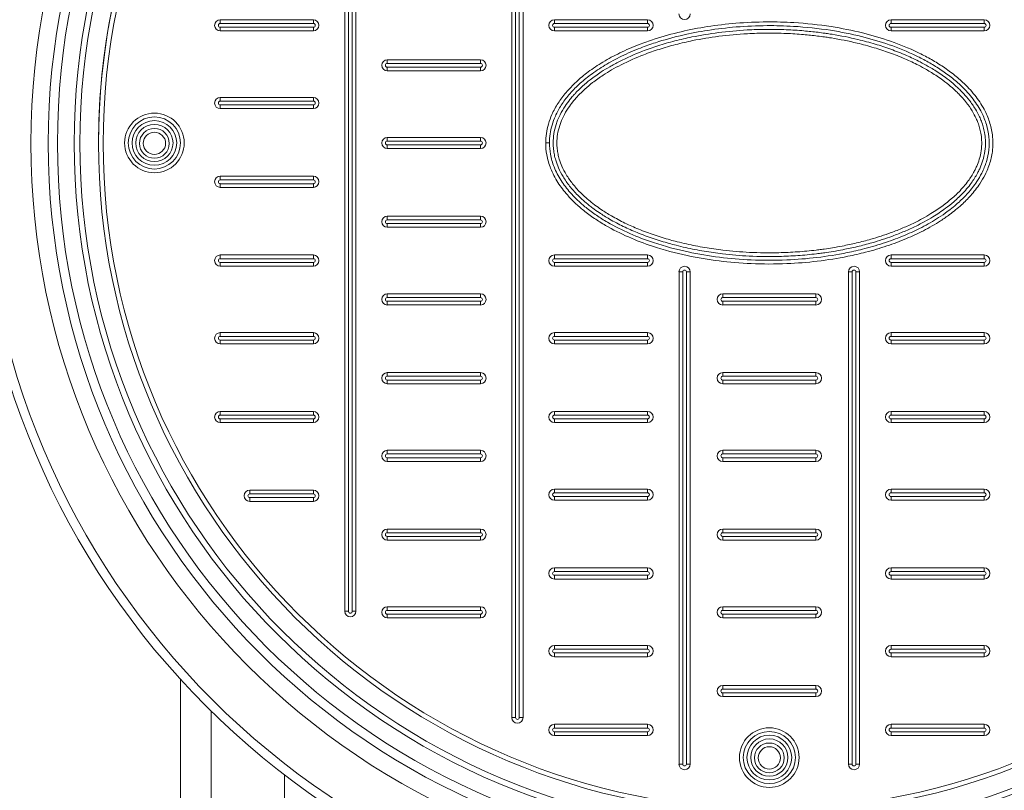
# Model space of a CAD drawing. Units: millimetres. Extents: x 848 to 13282, y 1675 to 12783.
# Drawn here: x 3070 to 3580, y 3589 to 3989 of the extents above; entities that cross this region are included whole.
import ezdxf

# ---------------------------------------------------------------- set-up
doc = ezdxf.new("R2010")
doc.units = ezdxf.units.MM
doc.layers.add('DIMENSIONS', color=240, linetype='Continuous', lineweight=5)
doc.layers.add('TANK', color=84, linetype='Continuous', lineweight=5)
doc.styles.add('SEACAD_Arial', font='arial.ttf')
doc.dimstyles.new('ECO', dxfattribs={"dimtxt": 140, "dimasz": 140, "dimexe": 70, "dimexo": 0, "dimgap": 35, "dimtad": 1, "dimdec": 0, "dimrnd": 10, "dimtxsty": 'SEACAD_Arial', "dimblk1": '_SE_FILLED', "dimblk2": '_SE_FILLED', "dimsah": 1, "dimcen": 70, "dimclrt": 2, "dimadec": 0, "dimazin": 0, "dimtfac": 0.5, "dimtdec": 0, "dimtmove": 0, "dimatfit": 3, "dimfxl": 1, "dimarcsym": 0})

# ---------------------------------------------------------------- blocks, each defined once
blk = doc.blocks.new('ECO-TR3500_TOP')
at = {"linetype": 'Continuous'}
for p, q in [((3270.72, 2594.06), (3270.72, 1971.95)), ((3286.57, 1979.76), (3286.57, 2577.61)), ((3324.56, 2544.61), (3324.56, 2029.14))]:
    blk.add_line(p, q, dxfattribs=at)
for radius in [412.5, 407.81, 382.38, 373.43, 368.65, 360, 357]:
    blk.add_circle((3575.56, 2871.95), radius, dxfattribs=at)
blk = doc.blocks.new('_SE_FILLED')
at = {"color": 0}
blk.add_line((0, 0), (-1, 0), dxfattribs=at)
blk.add_solid([(0, 0), (-1, -0.1665), (-1, 0.1665), (0, 0)], dxfattribs=at)
blk = doc.blocks.new('*D47')
at = {"layer": 'DIMENSIONS', "color": 0, "lineweight": -2, "transparency": 16777216}
for p, q in [((2416.58, 3924.62), (2416.58, 2174.61)), ((4496.85, 3924.61), (4496.85, 2174.61)), ((2556.58, 2244.61), (4356.85, 2244.61))]:
    blk.add_line(p, q, dxfattribs=at)
at = {"layer": 'DIMENSIONS', "color": 0, "lineweight": -2, "transparency": 16777216, "xscale": 140, "yscale": 140, "zscale": 140, "rotation": 180}
blk.add_blockref('_SE_FILLED', (2416.58, 2244.61), dxfattribs=at)
at = {"layer": 'DIMENSIONS', "color": 0, "lineweight": -2, "transparency": 16777216, "xscale": 140, "yscale": 140, "zscale": 140}
blk.add_blockref('_SE_FILLED', (4496.85, 2244.61), dxfattribs=at)
at = {"layer": 'DIMENSIONS', "color": 2, "transparency": 16777216, "insert": (3456.71, 2351.09), "char_height": 140, "attachment_point": 5, "style": 'SEACAD_Arial'}
blk.add_mtext('2080', dxfattribs=at)
blk = doc.blocks.new('*D52')
at = {"layer": 'DIMENSIONS', "color": 0, "lineweight": -2, "transparency": 16777216}
for p, q in [((1916.58, 3924.61), (1916.58, 1924.61)), ((7001.71, 3921.82), (7001.71, 1924.61)), ((6861.71, 1994.61), (2056.58, 1994.61))]:
    blk.add_line(p, q, dxfattribs=at)
at = {"layer": 'DIMENSIONS', "color": 0, "lineweight": -2, "transparency": 16777216, "xscale": 140, "yscale": 140, "zscale": 140, "rotation": 180}
blk.add_blockref('_SE_FILLED', (1916.58, 1994.61), dxfattribs=at)
at = {"layer": 'DIMENSIONS', "color": 0, "lineweight": -2, "transparency": 16777216, "xscale": 140, "yscale": 140, "zscale": 140}
blk.add_blockref('_SE_FILLED', (7001.71, 1994.61), dxfattribs=at)
at = {"layer": 'DIMENSIONS', "color": 2, "transparency": 16777216, "insert": (4459.14, 2101.09), "char_height": 140, "attachment_point": 5, "style": 'SEACAD_Arial'}
blk.add_mtext('5085', dxfattribs=at)
blk = doc.blocks.new('*D73')
at = {"layer": 'DIMENSIONS', "color": 0, "lineweight": -2, "transparency": 16777216}
for p, q in [((1816.75, 3924.61), (1816.75, 1674.61)), ((7101.71, 3921.82), (7101.71, 1674.61)), ((6961.71, 1744.61), (1956.75, 1744.61))]:
    blk.add_line(p, q, dxfattribs=at)
at = {"layer": 'DIMENSIONS', "color": 0, "lineweight": -2, "transparency": 16777216, "xscale": 140, "yscale": 140, "zscale": 140, "rotation": 180}
blk.add_blockref('_SE_FILLED', (1816.75, 1744.61), dxfattribs=at)
at = {"layer": 'DIMENSIONS', "color": 0, "lineweight": -2, "transparency": 16777216, "xscale": 140, "yscale": 140, "zscale": 140}
blk.add_blockref('_SE_FILLED', (7101.71, 1744.61), dxfattribs=at)
at = {"layer": 'DIMENSIONS', "color": 2, "transparency": 16777216, "insert": (4459.23, 1851.09), "char_height": 140, "attachment_point": 5, "style": 'SEACAD_Arial'}
blk.add_mtext('5285', dxfattribs=at)
blk = doc.blocks.new('*D53')
at = {"layer": 'DIMENSIONS', "color": 0, "lineweight": -2, "transparency": 16777216}
for p, q in [((3455.78, 4824.61), (1496.75, 4824.61)), ((1566.75, 4684.61), (1566.75, 3164.61)), ((3455.77, 3024.61), (1496.75, 3024.61))]:
    blk.add_line(p, q, dxfattribs=at)
at = {"layer": 'DIMENSIONS', "color": 0, "lineweight": -2, "transparency": 16777216, "xscale": 140, "yscale": 140, "zscale": 140}
for p, rotation in [((1566.75, 4824.61), 90), ((1566.75, 3024.61), 270)]:
    blk.add_blockref('_SE_FILLED', p, dxfattribs=dict(at, rotation=rotation))
at = {"layer": 'DIMENSIONS', "color": 2, "transparency": 16777216, "insert": (1460.27, 3924.61), "char_height": 140, "attachment_point": 5, "rotation": 90, "style": 'SEACAD_Arial'}
blk.add_mtext('1800', dxfattribs=at)
blk = doc.blocks.new('A$C7C2D623C')
at = {"color": 0, "linetype": 'Continuous', "lineweight": 0}
for p, q in [((-133.32, -297.54), (-133.32, 297.92)), ((-131.39, 297.92), (-131.39, -297.54)), ((-129.46, -297.54), (-129.46, 297.92)), ((-127.53, 297.92), (-127.53, -297.54)), ((-219.87, -242.49), (-219.87, 242.88)), ((-217.94, 242.88), (-217.94, -242.49)), ((-216.01, -242.49), (-216.01, 242.88)), ((-214.08, 242.88), (-214.08, -242.49)), ((-284.37, 62.09), (-284.37, 64.02)), ((-284.37, 64.02), (-236.12, 64.02)), ((-236.12, 62.09), (-284.37, 62.09)), ((-236.12, 62.09), (-236.12, 64.02)), ((-111.28, 64.02), (-63.03, 64.02)), ((-111.28, 64.02), (-111.28, 62.09)), ((-63.03, 62.09), (-111.28, 62.09)), ((-63.03, 62.09), (-63.03, 64.02)), ((63.03, 62.09), (63.03, 64.02)), ((63.03, 64.02), (111.28, 64.02)), ((111.28, 62.09), (63.03, 62.09)), ((111.28, 62.09), (111.28, 64.02)), ((-284.37, 58.23), (-284.37, 60.16)), ((-284.37, 60.16), (-236.12, 60.16)), ((-236.12, 58.23), (-284.37, 58.23)), ((-236.12, 58.23), (-236.12, 60.16)), ((-111.28, 58.23), (-111.28, 60.16)), ((-111.28, 60.16), (-63.03, 60.16)), ((-63.03, 58.23), (-111.28, 58.23)), ((-63.03, 60.16), (-63.03, 58.23)), ((63.03, 58.23), (63.03, 60.16)), ((63.03, 60.16), (111.28, 60.16)), ((111.28, 58.23), (63.03, 58.23)), ((111.28, 58.23), (111.28, 60.16)), ((-197.83, 43.34), (-149.58, 43.34)), ((-149.58, 41.41), (-197.83, 41.41)), ((-197.83, 43.34), (-197.83, 41.41)), ((-149.58, 43.34), (-149.58, 41.41)), ((-197.83, 39.48), (-149.58, 39.48)), ((-149.58, 37.55), (-197.83, 37.55)), ((-197.83, 39.48), (-197.83, 37.55)), ((-149.58, 39.48), (-149.58, 37.55)), ((-284.37, 23.78), (-236.12, 23.78)), ((-284.37, 23.78), (-284.37, 21.85)), ((-236.12, 21.85), (-284.37, 21.85)), ((-236.12, 21.85), (-236.12, 23.78)), ((-284.37, 17.99), (-284.37, 19.92)), ((-284.37, 19.92), (-236.12, 19.92)), ((-236.12, 17.99), (-284.37, 17.99)), ((-236.12, 19.92), (-236.12, 17.99)), ((-197.83, 3.09), (-149.58, 3.09)), ((-149.58, 1.16), (-197.83, 1.16)), ((-197.83, 3.09), (-197.83, 1.16)), ((-149.58, 1.16), (-149.58, 3.09)), ((-115.8, 0.19), (-113.87, 0.19)), ((-197.83, -0.77), (-149.58, -0.77)), ((-149.58, -2.7), (-197.83, -2.7)), ((-197.83, -2.7), (-197.83, -0.77)), ((-149.58, -0.77), (-149.58, -2.7)), ((-284.37, -17.04), (-236.12, -17.04)), ((-284.37, -17.04), (-284.37, -18.97)), ((-236.12, -18.97), (-284.37, -18.97)), ((-236.12, -18.97), (-236.12, -17.04)), ((-284.37, -22.83), (-284.37, -20.9)), ((-284.37, -20.9), (-236.12, -20.9)), ((-236.12, -22.83), (-284.37, -22.83)), ((-236.12, -20.9), (-236.12, -22.83)), ((-197.83, -37.72), (-149.58, -37.72)), ((-149.58, -39.65), (-197.83, -39.65)), ((-197.83, -39.65), (-197.83, -37.72)), ((-149.58, -37.72), (-149.58, -39.65)), ((-197.83, -41.58), (-149.58, -41.58)), ((-149.58, -43.51), (-197.83, -43.51)), ((-197.83, -41.58), (-197.83, -43.51)), ((-149.58, -43.51), (-149.58, -41.58)), ((-284.37, -57.85), (-236.12, -57.85)), ((-284.37, -57.85), (-284.37, -59.78)), ((-236.12, -59.78), (-284.37, -59.78)), ((-236.12, -59.78), (-236.12, -57.85)), ((-111.28, -59.78), (-111.28, -57.85)), ((-111.28, -57.85), (-63.03, -57.85)), ((-63.03, -59.78), (-111.28, -59.78)), ((-63.03, -57.85), (-63.03, -59.78)), ((63.03, -57.85), (111.28, -57.85)), ((63.03, -57.85), (63.03, -59.78)), ((111.28, -59.78), (63.03, -59.78)), ((111.28, -59.78), (111.28, -57.85)), ((-284.37, -63.64), (-284.37, -61.71)), ((-284.37, -61.71), (-236.12, -61.71)), ((-236.12, -63.64), (-284.37, -63.64)), ((-236.12, -61.71), (-236.12, -63.64)), ((-111.28, -61.71), (-63.03, -61.71)), ((-111.28, -61.71), (-111.28, -63.64)), ((-63.03, -63.64), (-111.28, -63.64)), ((-63.03, -63.64), (-63.03, -61.71)), ((63.03, -63.64), (63.03, -61.71)), ((63.03, -61.71), (111.28, -61.71)), ((111.28, -63.64), (63.03, -63.64)), ((111.28, -61.71), (111.28, -63.64)), ((-44.84, -66.63), (-46.77, -66.63)), ((-46.77, -321.66), (-46.77, -66.63)), ((-44.84, -66.63), (-44.84, -321.66)), ((-40.98, -66.63), (-42.91, -66.63)), ((-42.91, -321.66), (-42.91, -66.63)), ((-40.98, -66.63), (-40.98, -321.66)), ((40.98, -66.63), (42.91, -66.63)), ((40.98, -321.66), (40.98, -66.63)), ((42.91, -66.63), (42.91, -321.66)), ((46.77, -66.63), (44.84, -66.63)), ((44.84, -321.66), (44.84, -66.63)), ((46.77, -66.63), (46.77, -321.66)), ((-197.83, -77.97), (-149.58, -77.97)), ((-149.58, -79.9), (-197.83, -79.9)), ((-197.83, -77.97), (-197.83, -79.9)), ((-149.58, -79.9), (-149.58, -77.97)), ((-24.13, -79.9), (-24.13, -77.97)), ((-24.13, -77.97), (24.12, -77.97)), ((24.12, -79.9), (-24.13, -79.9)), ((24.12, -77.97), (24.12, -79.9)), ((-197.83, -81.83), (-149.58, -81.83)), ((-197.83, -83.76), (-197.83, -81.83)), ((-149.58, -83.76), (-197.83, -83.76)), ((-149.58, -81.83), (-149.58, -83.76)), ((-24.13, -81.83), (24.12, -81.83)), ((-24.13, -81.83), (-24.13, -83.76)), ((24.12, -83.76), (-24.13, -83.76)), ((24.12, -83.76), (24.12, -81.83)), ((-284.37, -98.1), (-236.12, -98.1)), ((-284.37, -98.1), (-284.37, -100.03)), ((-236.12, -100.03), (-284.37, -100.03)), ((-284.37, -103.89), (-284.37, -101.96)), ((-284.37, -101.96), (-236.12, -101.96)), ((-236.12, -100.03), (-236.12, -98.1)), ((-236.12, -101.96), (-236.12, -103.89)), ((-111.28, -100.03), (-111.28, -98.1)), ((-111.28, -98.1), (-63.03, -98.1)), ((-63.03, -100.03), (-111.28, -100.03)), ((-111.28, -103.89), (-111.28, -101.96)), ((-111.28, -101.96), (-63.03, -101.96)), ((-63.03, -100.03), (-63.03, -98.1)), ((-63.03, -103.89), (-63.03, -101.96)), ((63.03, -98.1), (111.28, -98.1)), ((63.03, -98.1), (63.03, -100.03)), ((111.28, -100.03), (63.03, -100.03)), ((63.03, -103.89), (63.03, -101.96)), ((63.03, -101.96), (111.28, -101.96)), ((111.28, -100.03), (111.28, -98.1)), ((111.28, -101.96), (111.28, -103.89)), ((-236.12, -103.89), (-284.37, -103.89)), ((-63.03, -103.89), (-111.28, -103.89)), ((111.28, -103.89), (63.03, -103.89)), ((-197.83, -120.71), (-197.83, -118.78)), ((-197.83, -118.78), (-149.58, -118.78)), ((-149.58, -120.71), (-197.83, -120.71)), ((-149.58, -118.78), (-149.58, -120.71)), ((-24.13, -120.71), (-24.13, -118.78)), ((-24.13, -118.78), (24.12, -118.78)), ((24.12, -120.71), (-24.13, -120.71)), ((24.12, -118.78), (24.12, -120.71)), ((-197.83, -122.64), (-149.58, -122.64)), ((-197.83, -122.64), (-197.83, -124.57)), ((-149.58, -124.57), (-197.83, -124.57)), ((-149.58, -124.57), (-149.58, -122.64)), ((-24.13, -122.64), (24.12, -122.64)), ((-24.13, -122.64), (-24.13, -124.57)), ((24.12, -124.57), (-24.13, -124.57)), ((24.12, -124.57), (24.12, -122.64)), ((-284.37, -140.84), (-284.37, -138.91)), ((-284.37, -138.91), (-236.12, -138.91)), ((-236.12, -140.84), (-284.37, -140.84)), ((-284.37, -144.7), (-284.37, -142.77)), ((-284.37, -142.77), (-236.12, -142.77)), ((-236.12, -140.84), (-236.12, -138.91)), ((-236.12, -144.7), (-236.12, -142.77)), ((-111.28, -138.91), (-63.03, -138.91)), ((-111.28, -138.91), (-111.28, -140.84)), ((-63.03, -140.84), (-111.28, -140.84)), ((-111.28, -144.7), (-111.28, -142.77)), ((-111.28, -142.77), (-63.03, -142.77)), ((-63.03, -140.84), (-63.03, -138.91)), ((-63.03, -142.77), (-63.03, -144.7)), ((63.03, -140.84), (63.03, -138.91)), ((63.03, -138.91), (111.28, -138.91)), ((111.28, -140.84), (63.03, -140.84)), ((63.03, -144.7), (63.03, -142.77)), ((63.03, -142.77), (111.28, -142.77)), ((111.28, -140.84), (111.28, -138.91)), ((111.28, -144.7), (111.28, -142.77)), ((-236.12, -144.7), (-284.37, -144.7)), ((-63.03, -144.7), (-111.28, -144.7)), ((111.28, -144.7), (63.03, -144.7)), ((-197.83, -160.96), (-197.83, -159.03)), ((-197.83, -159.03), (-149.58, -159.03)), ((-149.58, -160.96), (-197.83, -160.96)), ((-197.83, -162.89), (-149.58, -162.89)), ((-197.83, -162.89), (-197.83, -164.82)), ((-149.58, -159.03), (-149.58, -160.96)), ((-149.58, -164.82), (-149.58, -162.89)), ((-24.13, -160.96), (-24.13, -159.03)), ((-24.13, -159.03), (24.12, -159.03)), ((24.12, -160.96), (-24.13, -160.96)), ((-24.13, -162.89), (24.12, -162.89)), ((-24.13, -162.89), (-24.13, -164.82)), ((24.12, -159.03), (24.12, -160.96)), ((24.12, -164.82), (24.12, -162.89)), ((-149.58, -164.82), (-197.83, -164.82)), ((24.12, -164.82), (-24.13, -164.82)), ((-269.07, -179.72), (-236.12, -179.72)), ((-269.07, -179.72), (-269.07, -181.65)), ((-236.12, -181.65), (-269.07, -181.65)), ((-236.12, -179.72), (-236.12, -181.65)), ((-111.28, -181.09), (-111.28, -179.16)), ((-111.28, -179.16), (-63.03, -179.16)), ((-63.03, -181.09), (-111.28, -181.09)), ((-111.28, -183.02), (-63.03, -183.02)), ((-111.28, -183.02), (-111.28, -184.95)), ((-63.03, -179.16), (-63.03, -181.09)), ((-63.03, -184.95), (-63.03, -183.02)), ((63.03, -181.09), (63.03, -179.16)), ((63.03, -179.16), (111.28, -179.16)), ((111.28, -181.09), (63.03, -181.09)), ((63.03, -184.95), (63.03, -183.02)), ((63.03, -183.02), (111.28, -183.02)), ((111.28, -181.09), (111.28, -179.16)), ((111.28, -184.95), (111.28, -183.02)), ((-269.07, -183.58), (-269.07, -185.51)), ((-269.07, -183.58), (-236.12, -183.58)), ((-236.12, -185.51), (-269.07, -185.51)), ((-236.12, -183.58), (-236.12, -185.51)), ((-63.03, -184.95), (-111.28, -184.95)), ((111.28, -184.95), (63.03, -184.95)), ((-197.83, -201.77), (-197.83, -199.84)), ((-197.83, -199.84), (-149.58, -199.84)), ((-149.58, -201.77), (-197.83, -201.77)), ((-197.83, -203.7), (-149.58, -203.7)), ((-197.83, -203.7), (-197.83, -205.63)), ((-149.58, -199.84), (-149.58, -201.77)), ((-149.58, -205.63), (-149.58, -203.7)), ((-24.13, -201.77), (-24.13, -199.84)), ((-24.13, -199.84), (24.12, -199.84)), ((24.12, -201.77), (-24.13, -201.77)), ((-24.13, -203.7), (24.12, -203.7)), ((-24.13, -203.7), (-24.13, -205.63)), ((24.12, -199.84), (24.12, -201.77)), ((24.12, -205.63), (24.12, -203.7)), ((-149.58, -205.63), (-197.83, -205.63)), ((24.12, -205.63), (-24.13, -205.63)), ((-111.28, -221.9), (-111.28, -219.97)), ((-111.28, -219.97), (-63.03, -219.97)), ((-63.03, -221.9), (-111.28, -221.9)), ((-111.28, -223.83), (-63.03, -223.83)), ((-111.28, -223.83), (-111.28, -225.76)), ((-63.03, -219.97), (-63.03, -221.9)), ((-63.03, -225.76), (-63.03, -223.83)), ((63.03, -219.97), (111.28, -219.97)), ((63.03, -219.97), (63.03, -221.9)), ((111.28, -221.9), (63.03, -221.9)), ((63.03, -225.76), (63.03, -223.83)), ((63.03, -223.83), (111.28, -223.83)), ((111.28, -221.9), (111.28, -219.97)), ((111.28, -223.83), (111.28, -225.76)), ((-63.03, -225.76), (-111.28, -225.76)), ((111.28, -225.76), (63.03, -225.76)), ((-217.94, -242.49), (-219.87, -242.49)), ((-214.08, -242.49), (-216.01, -242.49)), ((-197.83, -242.02), (-197.83, -240.09)), ((-197.83, -240.09), (-149.58, -240.09)), ((-149.58, -242.02), (-197.83, -242.02)), ((-197.83, -243.95), (-149.58, -243.95)), ((-197.83, -243.95), (-197.83, -245.88)), ((-149.58, -240.09), (-149.58, -242.02)), ((-149.58, -245.88), (-149.58, -243.95)), ((-24.13, -242.02), (-24.13, -240.09)), ((-24.13, -240.09), (24.12, -240.09)), ((24.12, -242.02), (-24.13, -242.02)), ((-24.13, -243.95), (24.12, -243.95)), ((-24.13, -243.95), (-24.13, -245.88)), ((24.12, -240.09), (24.12, -242.02)), ((24.12, -245.88), (24.12, -243.95)), ((-149.58, -245.88), (-197.83, -245.88)), ((24.12, -245.88), (-24.13, -245.88)), ((-111.28, -262.15), (-111.28, -260.22)), ((-111.28, -260.22), (-63.03, -260.22)), ((-63.03, -262.15), (-111.28, -262.15)), ((-111.28, -264.08), (-63.03, -264.08)), ((-111.28, -264.08), (-111.28, -266.01)), ((-63.03, -260.22), (-63.03, -262.15)), ((-63.03, -266.01), (-63.03, -264.08)), ((63.03, -260.22), (111.28, -260.22)), ((63.03, -260.22), (63.03, -262.15)), ((111.28, -262.15), (63.03, -262.15)), ((63.03, -266.01), (63.03, -264.08)), ((63.03, -264.08), (111.28, -264.08)), ((111.28, -262.15), (111.28, -260.22)), ((111.28, -264.08), (111.28, -266.01)), ((-63.03, -266.01), (-111.28, -266.01)), ((111.28, -266.01), (63.03, -266.01)), ((-24.13, -282.83), (-24.13, -280.9)), ((-24.13, -280.9), (24.12, -280.9)), ((24.12, -282.83), (-24.13, -282.83)), ((-24.13, -284.76), (24.12, -284.76)), ((-24.13, -284.76), (-24.13, -286.69)), ((24.12, -280.9), (24.12, -282.83)), ((24.12, -286.69), (24.12, -284.76)), ((24.12, -286.69), (-24.13, -286.69)), ((-133.32, -297.54), (-131.39, -297.54)), ((-129.46, -297.54), (-127.53, -297.54)), ((-111.28, -302.96), (-111.28, -301.03)), ((-111.28, -301.03), (-63.03, -301.03)), ((-63.03, -302.96), (-111.28, -302.96)), ((-111.28, -304.89), (-63.03, -304.89)), ((-111.28, -304.89), (-111.28, -306.82)), ((-63.03, -301.03), (-63.03, -302.96)), ((-63.03, -306.82), (-63.03, -304.89)), ((63.03, -302.96), (63.03, -301.03)), ((63.03, -301.03), (111.28, -301.03)), ((111.28, -302.96), (63.03, -302.96)), ((63.03, -304.89), (111.28, -304.89)), ((63.03, -304.89), (63.03, -306.82)), ((111.28, -301.03), (111.28, -302.96)), ((111.28, -306.82), (111.28, -304.89)), ((-63.03, -306.82), (-111.28, -306.82)), ((111.28, -306.82), (63.03, -306.82)), ((-44.84, -321.66), (-46.77, -321.66)), ((-40.98, -321.66), (-42.91, -321.66)), ((42.91, -321.66), (40.98, -321.66)), ((44.84, -321.66), (46.77, -321.66))]:
    blk.add_line(p, q, dxfattribs=at)
at = {"color": 0, "linetype": 'Continuous', "lineweight": 0, "extrusion": (0, 0, -1)}
for centre, radius in [((0, 0), 347.4), ((0, 0), 344.99), ((318.45, 0.19), 15.44), ((318.45, 0.19), 11.58), ((318.45, 0), 7.72), ((0, -318.26), 15.44), ((0, -318.26), 11.58), ((0, -318.45), 7.72)]:
    blk.add_circle(centre, radius, dxfattribs=at)
at = {"color": 0, "linetype": 'Continuous', "lineweight": 0}
for centre, radius in [((-318.45, 0.19), 13.51), ((-318.45, 0.19), 9.65), ((-318.45, 0), 5.79), ((0, -318.26), 13.51), ((0, -318.26), 9.65), ((0, -318.45), 5.79)]:
    blk.add_circle(centre, radius, dxfattribs=at)
for centre, radius, start, end in [((0, 0.19), 347.4, 359.984, 180.016), ((-284.37, 61.13), 0.965, 90, 270), ((-236.12, 61.13), 0.965, 270, 90), ((-111.28, 61.13), 0.965, 90, 270), ((-63.03, 61.13), 0.965, 270, 90), ((63.03, 61.13), 0.965, 90, 270), ((111.28, 61.13), 0.965, 270, 90), ((-197.83, 40.44), 0.965, 90, 270), ((-149.58, 40.44), 0.965, 270, 90), ((-284.37, 20.88), 0.965, 90, 270), ((-236.12, 20.88), 0.965, 270, 90), ((-197.83, 0.19), 0.965, 90, 270), ((-149.58, 0.19), 0.965, 270, 90), ((-284.37, -19.93), 0.965, 90, 270), ((-236.12, -19.93), 0.965, 270, 90), ((-197.83, -40.62), 0.965, 90, 270), ((-149.58, -40.62), 0.965, 270, 90), ((-284.37, -60.74), 0.965, 90, 270), ((-236.12, -60.74), 0.965, 270, 90), ((-111.28, -60.74), 0.965, 90, 270), ((-63.03, -60.74), 0.965, 270, 90), ((63.03, -60.74), 0.965, 90, 270), ((111.28, -60.74), 0.965, 270, 90), ((-43.88, -66.63), 0.965, 360, 180), ((43.88, -66.63), 0.965, 0, 180), ((-197.83, -80.87), 0.965, 90, 270), ((-149.58, -80.87), 0.965, 270, 90), ((-24.13, -80.87), 0.965, 90, 270), ((24.12, -80.87), 0.965, 270, 90), ((-284.37, -100.99), 0.965, 90, 270), ((-236.12, -100.99), 0.965, 270, 90), ((-111.28, -100.99), 0.965, 90, 270), ((-63.03, -100.99), 0.965, 270, 90), ((63.03, -100.99), 0.965, 90, 270), ((111.28, -100.99), 0.965, 270, 90), ((-197.83, -121.68), 0.965, 90, 270), ((-149.58, -121.68), 0.965, 270, 90), ((-24.13, -121.68), 0.965, 90, 270), ((24.12, -121.68), 0.965, 270, 90), ((-284.37, -141.8), 0.965, 90, 270), ((-236.12, -141.8), 0.965, 270, 90), ((-111.28, -141.8), 0.965, 90, 270), ((-63.03, -141.8), 0.965, 270, 90), ((63.03, -141.8), 0.965, 90, 270), ((111.28, -141.8), 0.965, 270, 90), ((-197.83, -161.93), 0.965, 90, 270), ((-149.58, -161.93), 0.965, 270, 90), ((-24.13, -161.93), 0.965, 90, 270), ((24.12, -161.93), 0.965, 270, 90), ((-269.07, -182.61), 0.965, 90, 270), ((-236.12, -182.61), 0.965, 270, 90), ((-111.28, -182.05), 0.965, 90, 270), ((-63.03, -182.05), 0.965, 270, 90), ((63.03, -182.05), 0.965, 90, 270), ((111.28, -182.05), 0.965, 270, 90), ((-197.83, -202.74), 0.965, 90, 270), ((-149.58, -202.74), 0.965, 270, 90), ((-24.13, -202.74), 0.965, 90, 270), ((24.12, -202.74), 0.965, 270, 90), ((-111.28, -222.86), 0.965, 90, 270), ((-63.03, -222.86), 0.965, 270, 90), ((63.03, -222.86), 0.965, 90, 270), ((111.28, -222.86), 0.965, 270, 90), ((-216.97, -242.49), 0.965, 180, 0), ((-197.83, -242.99), 0.965, 90, 270), ((-149.58, -242.99), 0.965, 270, 90), ((-24.13, -242.99), 0.965, 90, 270), ((24.12, -242.99), 0.965, 270, 90), ((-111.28, -263.11), 0.965, 90, 270), ((-63.03, -263.11), 0.965, 270, 90), ((63.03, -263.11), 0.965, 90, 270), ((111.28, -263.11), 0.965, 270, 90), ((-24.13, -283.8), 0.965, 90, 270), ((24.12, -283.8), 0.965, 270, 90), ((-130.43, -297.54), 0.965, 180, 0), ((-111.28, -303.92), 0.965, 90, 270), ((-63.03, -303.92), 0.965, 270, 90), ((63.03, -303.92), 0.965, 90, 270), ((111.28, -303.92), 0.965, 270, 90), ((-43.88, -321.66), 0.965, 180, 0), ((43.88, -321.66), 0.965, 180, 0)]:
    blk.add_arc(centre, radius, start, end, dxfattribs=at)
at = {"color": 0, "linetype": 'Continuous', "lineweight": 0, "extrusion": (0, 0, -1)}
for centre, start, end in [((43.88, 67.02), 180, 0), ((284.37, 61.13), 270, 90), ((236.12, 61.13), 90, 270), ((111.28, 61.13), 270, 90), ((63.03, 61.13), 90, 270), ((-63.03, 61.13), 270, 90), ((-111.28, 61.13), 90, 270), ((197.83, 40.44), 270, 90), ((149.57, 40.44), 90, 270), ((284.37, 20.88), 270, 90), ((236.12, 20.88), 90, 270), ((197.83, 0.19), 270, 90), ((149.57, 0.19), 90, 270), ((284.37, -19.93), 270, 90), ((236.12, -19.93), 90, 270), ((197.83, -40.62), 270, 90), ((149.57, -40.62), 90, 270), ((284.37, -60.74), 270, 90), ((236.12, -60.74), 90, 270), ((111.28, -60.74), 270, 90), ((63.03, -60.74), 90, 270), ((-63.03, -60.74), 270, 90), ((-111.28, -60.74), 90, 270), ((43.88, -66.63), 0, 180), ((-43.88, -66.63), 360, 180), ((197.83, -80.87), 270, 90), ((149.57, -80.87), 90, 270), ((24.12, -80.87), 270, 90), ((-24.13, -80.87), 90, 270), ((284.37, -100.99), 270, 90), ((236.12, -100.99), 90, 270), ((111.28, -100.99), 270, 90), ((63.03, -100.99), 90, 270), ((-63.03, -100.99), 270, 90), ((-111.28, -100.99), 90, 270), ((197.83, -121.68), 270, 90), ((149.57, -121.68), 90, 270), ((24.12, -121.68), 270, 90), ((-24.13, -121.68), 90, 270), ((284.37, -141.8), 270, 90), ((236.12, -141.8), 90, 270), ((111.28, -141.8), 270, 90), ((63.03, -141.8), 90, 270), ((-63.03, -141.8), 270, 90), ((-111.28, -141.8), 90, 270), ((197.83, -161.93), 270, 90), ((149.57, -161.93), 90, 270), ((24.12, -161.93), 270, 90), ((-24.13, -161.93), 90, 270), ((269.07, -182.61), 270, 90), ((236.12, -182.61), 90, 270), ((111.28, -182.05), 270, 90), ((63.03, -182.05), 90, 270), ((-63.03, -182.05), 270, 90), ((-111.28, -182.05), 90, 270), ((197.83, -202.74), 270, 90), ((149.57, -202.74), 90, 270), ((24.12, -202.74), 270, 90), ((-24.13, -202.74), 90, 270), ((111.28, -222.86), 270, 90), ((63.03, -222.86), 90, 270), ((-63.03, -222.86), 270, 90), ((-111.28, -222.86), 90, 270), ((216.97, -242.49), 180, 0), ((197.83, -242.99), 270, 90), ((149.57, -242.99), 90, 270), ((24.12, -242.99), 270, 90), ((-24.13, -242.99), 90, 270), ((111.28, -263.11), 270, 90), ((63.03, -263.11), 90, 270), ((-63.03, -263.11), 270, 90), ((-111.28, -263.11), 90, 270), ((24.12, -283.8), 270, 90), ((-24.13, -283.8), 90, 270), ((130.43, -297.54), 180, 0), ((111.28, -303.92), 270, 90), ((63.03, -303.92), 90, 270), ((-63.03, -303.92), 270, 90), ((-111.28, -303.92), 90, 270), ((43.88, -321.66), 180, 0), ((-43.88, -321.66), 180, 0)]:
    blk.add_arc(centre, 2.9, start, end, dxfattribs=at)
at = {"color": 0, "linetype": 'Continuous', "lineweight": 0}
for points, knots in [([(-115.8, 0.19), (-115.8, 1.85), (-115.68, 3.51), (-115.2, 6.78), (-114.84, 8.4), (-113.89, 11.66), (-113.28, 13.31), (-111.65, 16.96), (-110.57, 18.94), (-108.12, 22.75), (-106.75, 24.58), (-103.61, 28.29), (-101.82, 30.14), (-97.98, 33.69), (-95.93, 35.38), (-91.34, 38.82), (-88.78, 40.52), (-83.31, 43.82), (-80.39, 45.39), (-74.14, 48.44), (-70.79, 49.88), (-64.82, 52.2), (-62.21, 53.13), (-55, 55.47), (-50.36, 56.74), (-41.18, 58.88), (-36.65, 59.75), (-27.2, 61.23), (-22.27, 61.81), (-11.96, 62.65), (-6.57, 62.89), (3.43, 62.94), (8.05, 62.82), (19.15, 62.16), (25.62, 61.47), (37.5, 59.62), (42.91, 58.54), (53.16, 55.99), (58.02, 54.57), (67.57, 51.23), (72.27, 49.32), (79, 46.08), (81.13, 44.98), (85.32, 42.64), (87.37, 41.4), (91.43, 38.73), (93.43, 37.3), (97.29, 34.26), (99.16, 32.65), (103.14, 28.82), (105.2, 26.55), (108.82, 21.79), (110.4, 19.31), (112.75, 14.65), (113.61, 12.53), (114.94, 8.13), (115.4, 5.86), (115.87, 1.22), (115.85, -1.16), (115.36, -5.73), (114.89, -7.93), (113.58, -12.21), (112.73, -14.29), (110.93, -17.88), (110.03, -19.43), (107.61, -23.08), (106.01, -25.13), (102.79, -28.75), (101.2, -30.34), (97.56, -33.66), (95.48, -35.35), (91.83, -38.04), (90.3, -39.1), (85.84, -41.98), (82.84, -43.69), (76.92, -46.74), (74, -48.1), (67.71, -50.74), (64.33, -52.01), (57.28, -54.37), (53.6, -55.45), (46.86, -57.2), (43.8, -57.9), (35.47, -59.59), (30.18, -60.44), (19.63, -61.69), (14.38, -62.11), (2.93, -62.6), (-3.28, -62.6), (-15.01, -62.07), (-20.54, -61.61), (-31.56, -60.23), (-37.04, -59.32), (-48.59, -56.85), (-54.63, -55.24), (-64.76, -51.87), (-68.9, -50.3), (-77.01, -46.74), (-80.98, -44.75), (-86.79, -41.36), (-88.72, -40.15), (-92.5, -37.58), (-94.35, -36.22), (-97.64, -33.56), (-99.1, -32.29), (-101.92, -29.62), (-103.28, -28.22), (-106.35, -24.72), (-108.01, -22.55), (-110.94, -17.94), (-112.22, -15.5), (-114.12, -10.69), (-114.81, -8.35), (-115.61, -3.94), (-115.8, -1.87), (-115.8, 0.19)], [-3.141593, -3.141593, -3.141593, -3.141593, -3.089129, -3.089129, -3.036665, -3.036665, -2.980849, -2.980849, -2.90858, -2.90858, -2.834749, -2.834749, -2.751, -2.751, -2.663964, -2.663964, -2.562993, -2.562993, -2.453618, -2.453618, -2.333019, -2.333019, -2.241185, -2.241185, -2.081512, -2.081512, -1.928234, -1.928234, -1.763324, -1.763324, -1.583848, -1.583848, -1.430215, -1.430215, -1.213795, -1.213795, -1.03048, -1.03048, -0.862723, -0.862723, -0.694966, -0.694966, -0.615851, -0.615851, -0.536736, -0.536736, -0.456145, -0.456145, -0.375553, -0.375553, -0.276042, -0.276042, -0.181878, -0.181878, -0.108742, -0.108742, -0.035606, -0.035606, 0.039147, 0.039147, 0.110158, 0.110158, 0.181753, 0.181753, 0.239077, 0.239077, 0.323106, 0.323106, 0.396408, 0.396408, 0.484126, 0.484126, 0.54527, 0.54527, 0.658836, 0.658836, 0.765246, 0.765246, 0.884744, 0.884744, 1.011918, 1.011918, 1.116301, 1.116301, 1.294445, 1.294445, 1.469563, 1.469563, 1.675973, 1.675973, 1.860602, 1.860602, 2.045231, 2.045231, 2.252917, 2.252917, 2.399416, 2.399416, 2.545914, 2.545914, 2.621079, 2.621079, 2.696244, 2.696244, 2.759602, 2.759602, 2.822959, 2.822959, 2.911, 2.911, 2.99904, 2.99904, 3.076176, 3.076176, 3.141593, 3.141593, 3.141593, 3.141593]), ([(-113.87, 0.19), (-113.87, -1.75), (-113.69, -3.7), (-112.93, -7.88), (-112.28, -10.09), (-110.47, -14.67), (-109.26, -17), (-106.44, -21.42), (-104.85, -23.51), (-101.87, -26.9), (-100.56, -28.26), (-97.82, -30.85), (-96.39, -32.09), (-93.18, -34.68), (-91.38, -36.01), (-87.68, -38.53), (-85.78, -39.72), (-80.08, -43.04), (-76.17, -45), (-68.18, -48.51), (-64.1, -50.06), (-54.1, -53.38), (-48.12, -54.98), (-36.69, -57.42), (-31.27, -58.33), (-20.36, -59.69), (-14.88, -60.15), (-3.25, -60.67), (2.9, -60.67), (14.25, -60.18), (19.45, -59.77), (29.9, -58.53), (35.14, -57.69), (43.38, -56.01), (46.41, -55.32), (53.08, -53.59), (56.71, -52.52), (63.67, -50.19), (67.01, -48.94), (73.21, -46.33), (76.09, -45), (81.91, -42), (84.85, -40.32), (89.22, -37.5), (90.72, -36.47), (94.28, -33.84), (96.31, -32.19), (99.86, -28.96), (101.4, -27.41), (104.52, -23.91), (106.06, -21.94), (108.38, -18.42), (109.24, -16.95), (110.96, -13.52), (111.77, -11.54), (113.01, -7.47), (113.45, -5.4), (113.92, -1.08), (113.93, 1.16), (113.5, 5.54), (113.06, 7.68), (111.8, 11.85), (110.98, 13.88), (108.74, 18.33), (107.22, 20.7), (103.73, 25.29), (101.73, 27.49), (97.87, 31.21), (96.05, 32.78), (92.28, 35.75), (90.33, 37.14), (86.35, 39.76), (84.34, 40.97), (80.23, 43.28), (78.13, 44.36), (71.51, 47.54), (66.87, 49.43), (57.44, 52.72), (52.64, 54.13), (42.5, 56.65), (37.15, 57.72), (25.39, 59.55), (18.97, 60.23), (7.97, 60.89), (3.4, 61.01), (-6.51, 60.96), (-11.85, 60.73), (-22.07, 59.89), (-26.95, 59.31), (-36.31, 57.85), (-40.79, 56.99), (-49.87, 54.88), (-54.46, 53.61), (-61.58, 51.3), (-64.15, 50.39), (-70.05, 48.1), (-73.35, 46.68), (-79.5, 43.68), (-82.37, 42.13), (-87.73, 38.9), (-90.24, 37.23), (-94.72, 33.88), (-96.72, 32.22), (-100.46, 28.77), (-102.19, 26.98), (-105.22, 23.4), (-106.54, 21.63), (-108.9, 17.97), (-109.93, 16.08), (-111.49, 12.6), (-112.06, 11.03), (-112.97, 7.94), (-113.3, 6.41), (-113.76, 3.32), (-113.87, 1.76), (-113.87, 0.19)], [-3.141593, -3.141593, -3.141593, -3.141593, -3.076176, -3.076176, -2.99904, -2.99904, -2.911, -2.911, -2.822959, -2.822959, -2.759602, -2.759602, -2.696244, -2.696244, -2.621079, -2.621079, -2.545914, -2.545914, -2.399416, -2.399416, -2.252917, -2.252917, -2.045231, -2.045231, -1.860602, -1.860602, -1.675973, -1.675973, -1.469563, -1.469563, -1.294445, -1.294445, -1.116301, -1.116301, -1.011918, -1.011918, -0.884744, -0.884744, -0.765246, -0.765246, -0.658836, -0.658836, -0.54527, -0.54527, -0.484126, -0.484126, -0.396408, -0.396408, -0.323106, -0.323106, -0.239077, -0.239077, -0.181753, -0.181753, -0.110158, -0.110158, -0.039147, -0.039147, 0.035606, 0.035606, 0.108742, 0.108742, 0.181878, 0.181878, 0.276042, 0.276042, 0.375553, 0.375553, 0.456145, 0.456145, 0.536736, 0.536736, 0.615851, 0.615851, 0.694966, 0.694966, 0.862723, 0.862723, 1.03048, 1.03048, 1.213795, 1.213795, 1.430215, 1.430215, 1.583848, 1.583848, 1.763324, 1.763324, 1.928234, 1.928234, 2.081512, 2.081512, 2.241185, 2.241185, 2.333019, 2.333019, 2.453618, 2.453618, 2.562993, 2.562993, 2.663964, 2.663964, 2.751, 2.751, 2.834749, 2.834749, 2.90858, 2.90858, 2.980849, 2.980849, 3.036665, 3.036665, 3.089129, 3.089129, 3.141593, 3.141593, 3.141593, 3.141593]), ([(-111.94, 0.19), (-111.94, 1.79), (-111.81, 3.4), (-111.3, 6.63), (-110.9, 8.24), (-110.16, 10.54), (-109.9, 11.27), (-109.25, 12.91), (-108.84, 13.82), (-107.61, 16.3), (-106.72, 17.84), (-104.96, 20.48), (-104.13, 21.61), (-102.71, 23.38), (-102.16, 24.04), (-101.24, 25.08), (-100.88, 25.47), (-98.12, 28.43), (-95.48, 30.79), (-90.88, 34.38), (-89, 35.71), (-85.62, 37.92), (-84.14, 38.83), (-81, 40.65), (-79.32, 41.56), (-73.76, 44.4), (-69.78, 46.15), (-63.08, 48.73), (-60.4, 49.67), (-54.81, 51.46), (-51.88, 52.3), (-47.46, 53.44), (-45.99, 53.8), (-43.04, 54.48), (-41.56, 54.8), (-35.55, 56.03), (-30.97, 56.79), (-21.42, 58.02), (-16.44, 58.47), (-8.2, 58.92), (-4.93, 59.03), (1.83, 59.08), (5.32, 59.02), (11.85, 58.75), (14.89, 58.55), (20.35, 58.08), (22.79, 57.82), (26.43, 57.38), (27.64, 57.21), (29.73, 56.92), (30.6, 56.79), (31.81, 56.6), (32.14, 56.55), (36.97, 55.77), (41.46, 54.88), (48.91, 53.09), (51.88, 52.3), (57.53, 50.61), (60.21, 49.73), (65.61, 47.78), (68.32, 46.71), (73.4, 44.5), (75.78, 43.38), (79.53, 41.45), (80.93, 40.68), (83.2, 39.38), (84.08, 38.85), (87.01, 37.05), (89.03, 35.7), (92.41, 33.21), (93.79, 32.12), (96.17, 30.1), (97.17, 29.2), (98.76, 27.68), (99.36, 27.08), (100.57, 25.82), (101.18, 25.15), (102.19, 23.99), (102.6, 23.51), (103.17, 22.81), (103.34, 22.6), (104.66, 20.92), (105.74, 19.38), (107.51, 16.45), (108.24, 15.09), (109.22, 12.95), (109.54, 12.19), (110.19, 10.48), (110.5, 9.52), (111.05, 7.57), (111.28, 6.58), (111.68, 4.34), (111.83, 3.09), (111.98, 0.25), (111.94, -1.32), (111.62, -4.52), (111.31, -6.17), (110.52, -9.12), (110.08, -10.44), (109.3, -12.37), (109.03, -13), (108.44, -14.25), (108.13, -14.86), (106.86, -17.23), (105.78, -18.93), (103.83, -21.61), (103.02, -22.63), (101.31, -24.64), (100.4, -25.63), (99.05, -27), (98.63, -27.41), (97.33, -28.66), (96.42, -29.49), (94.12, -31.46), (92.71, -32.59), (89.15, -35.24), (86.96, -36.7), (83.23, -38.99), (81.71, -39.86), (78.8, -41.44), (77.41, -42.16), (75.02, -43.33), (74.02, -43.8), (72, -44.73), (70.98, -45.17), (67.91, -46.48), (65.84, -47.29), (60.26, -49.35), (56.72, -50.5), (50.64, -52.24), (48.13, -52.9), (43.12, -54.09), (40.63, -54.62), (36.43, -55.43), (34.74, -55.73), (31.62, -56.25), (30.19, -56.47), (27.82, -56.8), (26.88, -56.93), (25.45, -57.11), (24.96, -57.17), (21.26, -57.61), (18.02, -57.92), (11.53, -58.38), (8.28, -58.53), (-0.12, -58.73), (-5.26, -58.67), (-15.02, -58.18), (-19.63, -57.8), (-27.41, -56.88), (-30.6, -56.43), (-36.96, -55.35), (-40.15, -54.73), (-44.96, -53.66), (-46.61, -53.26), (-49.47, -52.54), (-50.68, -52.22), (-54.67, -51.11), (-57.44, -50.25), (-62.96, -48.38), (-65.69, -47.37), (-70.83, -45.26), (-73.24, -44.19), (-78.04, -41.86), (-80.43, -40.6), (-84.58, -38.18), (-86.37, -37.07), (-89.24, -35.13), (-90.35, -34.35), (-92.04, -33.09), (-92.63, -32.63), (-95.31, -30.51), (-97.33, -28.73), (-100.71, -25.32), (-102.12, -23.75), (-103.42, -22.11), (-104.67, -20.53), (-105.81, -18.89), (-107.7, -15.73), (-108.49, -14.22), (-109.17, -12.67), (-109.72, -11.39), (-110.21, -10.08), (-110.88, -7.83), (-111.12, -6.89), (-111.51, -5), (-111.66, -4.04), (-111.76, -3.08), (-111.88, -1.99), (-111.94, -0.9), (-111.94, 0.19)], [-1127.660633, -1127.660633, -1127.660633, -1127.660633, -1122.333091, -1122.333091, -1116.889842, -1116.889842, -1114.320959, -1114.320959, -1111.013691, -1111.013691, -1105.137534, -1105.137534, -1100.511056, -1100.511056, -1097.644966, -1097.644966, -1095.884578, -1095.884578, -1084.180092, -1084.180092, -1076.580314, -1076.580314, -1070.824, -1070.824, -1064.465601, -1064.465601, -1050.073391, -1050.073391, -1040.696632, -1040.696632, -1030.62797, -1030.62797, -1025.593639, -1025.593639, -1020.559308, -1020.559308, -1005.171926, -1005.171926, -988.659208, -988.659208, -977.880513, -977.880513, -966.325007, -966.325007, -956.270976, -956.270976, -948.148612, -948.148612, -944.08743, -944.08743, -941.14063, -941.14063, -940.026248, -940.026248, -924.877091, -924.877091, -914.746202, -914.746202, -905.418222, -905.418222, -895.760544, -895.760544, -887.042254, -887.042254, -881.731155, -881.731155, -878.323958, -878.323958, -870.320942, -870.320942, -864.500268, -864.500268, -860.022826, -860.022826, -857.210552, -857.210552, -854.210983, -854.210983, -852.100079, -852.100079, -851.211414, -851.211414, -845.014112, -845.014112, -839.921624, -839.921624, -837.215295, -837.215295, -833.850526, -833.850526, -830.485751, -830.485751, -826.336245, -826.336245, -821.134131, -821.134131, -815.618117, -815.618117, -811.039656, -811.039656, -808.750423, -808.750423, -806.461189, -806.461189, -799.800287, -799.800287, -795.507619, -795.507619, -791.066609, -791.066609, -789.116516, -789.116516, -785.049434, -785.049434, -779.032254, -779.032254, -770.348499, -770.348499, -764.55384, -764.55384, -759.381439, -759.381439, -755.687956, -755.687956, -751.994472, -751.994472, -744.607505, -744.607505, -732.25858, -732.25858, -723.683989, -723.683989, -715.238986, -715.238986, -709.543936, -709.543936, -704.749312, -704.749312, -701.587378, -701.587378, -699.954689, -699.954689, -689.175696, -689.175696, -678.396699, -678.396699, -661.43995, -661.43995, -646.171206, -646.171206, -635.539511, -635.539511, -624.79765, -624.79765, -619.15464, -619.15464, -614.994231, -614.994231, -605.387397, -605.387397, -595.780558, -595.780558, -587.077917, -587.077917, -578.13793, -578.13793, -571.139882, -571.139882, -566.611839, -566.611839, -564.14183, -564.14183, -555.281567, -555.281567, -548.326794, -548.326794, -548.326794, -541.681182, -541.681182, -536.064151, -536.064151, -536.064151, -531.43559, -531.43559, -528.23074, -528.23074, -525.02589, -525.02589, -525.02589, -521.398574, -521.398574, -521.398574, -521.398574]), ([(-110.01, 0.19), (-110.01, -0.83), (-109.95, -1.85), (-109.84, -2.87), (-109.75, -3.77), (-109.6, -4.67), (-109.24, -6.44), (-109.02, -7.33), (-108.38, -9.45), (-107.92, -10.69), (-107.4, -11.9), (-106.76, -13.37), (-106.01, -14.8), (-104.2, -17.82), (-103.1, -19.39), (-101.91, -20.91), (-100.65, -22.49), (-99.3, -24.01), (-96.02, -27.31), (-94.05, -29.04), (-91.44, -31.11), (-90.87, -31.55), (-89.22, -32.78), (-88.14, -33.55), (-85.33, -35.44), (-83.58, -36.54), (-79.5, -38.9), (-77.16, -40.14), (-72.43, -42.44), (-70.06, -43.49), (-65, -45.57), (-62.3, -46.57), (-56.86, -48.41), (-54.12, -49.26), (-50.17, -50.35), (-48.98, -50.67), (-46.16, -51.39), (-44.52, -51.78), (-39.76, -52.84), (-36.61, -53.46), (-30.31, -54.52), (-27.16, -54.97), (-19.45, -55.88), (-14.88, -56.26), (-5.21, -56.74), (-0.11, -56.8), (8.2, -56.6), (11.43, -56.45), (17.86, -55.99), (21.06, -55.69), (24.73, -55.25), (25.21, -55.19), (26.63, -55.01), (27.56, -54.89), (29.91, -54.56), (31.32, -54.34), (34.41, -53.83), (36.09, -53.53), (40.24, -52.73), (42.71, -52.2), (47.66, -51.03), (50.14, -50.38), (56.14, -48.66), (59.64, -47.52), (65.15, -45.49), (67.19, -44.69), (70.21, -43.4), (71.21, -42.96), (73.2, -42.06), (74.19, -41.59), (76.54, -40.44), (77.9, -39.73), (80.76, -38.18), (82.25, -37.32), (85.91, -35.08), (88.04, -33.65), (91.52, -31.07), (92.9, -29.97), (95.14, -28.04), (96.02, -27.25), (97.28, -26.03), (97.69, -25.63), (98.99, -24.3), (99.87, -23.35), (101.53, -21.41), (102.3, -20.43), (104.17, -17.86), (105.21, -16.24), (106.42, -13.98), (106.71, -13.4), (107.27, -12.21), (107.53, -11.61), (108.26, -9.79), (108.68, -8.54), (109.42, -5.76), (109.71, -4.22), (110.01, -1.23), (110.05, 0.25), (109.9, 2.9), (109.77, 4.08), (109.39, 6.18), (109.18, 7.11), (108.66, 8.95), (108.36, 9.85), (107.75, 11.47), (107.45, 12.18), (106.52, 14.21), (105.83, 15.51), (104.13, 18.31), (103.09, 19.79), (101.83, 21.4), (101.66, 21.6), (101.12, 22.27), (100.72, 22.74), (99.75, 23.86), (99.16, 24.5), (97.99, 25.72), (97.41, 26.3), (95.87, 27.78), (94.89, 28.66), (92.58, 30.62), (91.23, 31.68), (87.93, 34.11), (85.96, 35.43), (83.09, 37.2), (82.22, 37.72), (79.99, 38.99), (78.62, 39.74), (74.93, 41.64), (72.6, 42.75), (67.59, 44.92), (64.92, 45.98), (59.59, 47.9), (56.94, 48.77), (51.36, 50.44), (48.43, 51.22), (41.06, 52.99), (36.61, 53.87), (31.84, 54.64), (31.51, 54.69), (30.31, 54.88), (29.45, 55.01), (27.38, 55.3), (26.18, 55.46), (22.58, 55.91), (20.16, 56.16), (14.75, 56.63), (11.74, 56.82), (5.28, 57.09), (1.81, 57.15), (-4.89, 57.1), (-8.12, 57), (-16.29, 56.55), (-21.22, 56.1), (-30.68, 54.88), (-35.21, 54.13), (-41.16, 52.91), (-42.62, 52.6), (-45.54, 51.92), (-47, 51.57), (-51.36, 50.44), (-54.25, 49.61), (-59.78, 47.84), (-62.42, 46.91), (-69.03, 44.37), (-72.94, 42.64), (-78.41, 39.86), (-80.06, 38.96), (-83.15, 37.17), (-84.6, 36.28), (-87.9, 34.12), (-89.74, 32.82), (-94.23, 29.32), (-96.79, 27.03), (-99.46, 24.17), (-99.8, 23.79), (-100.69, 22.79), (-101.23, 22.15), (-102.59, 20.45), (-103.38, 19.36), (-105.07, 16.83), (-105.92, 15.36), (-107.09, 13.01), (-107.47, 12.14), (-108.09, 10.59), (-108.34, 9.9), (-109.04, 7.73), (-109.41, 6.22), (-109.89, 3.2), (-110.01, 1.69), (-110.01, 0.19)], [521.398574, 521.398574, 521.398574, 521.398574, 525.02589, 525.02589, 525.02589, 528.23074, 528.23074, 531.43559, 531.43559, 536.064151, 536.064151, 536.064151, 541.681182, 541.681182, 548.326794, 548.326794, 548.326794, 555.281567, 555.281567, 564.14183, 564.14183, 566.611839, 566.611839, 571.139882, 571.139882, 578.13793, 578.13793, 587.077917, 587.077917, 595.780558, 595.780558, 605.387397, 605.387397, 614.994231, 614.994231, 619.15464, 619.15464, 624.79765, 624.79765, 635.539511, 635.539511, 646.171206, 646.171206, 661.43995, 661.43995, 678.396699, 678.396699, 689.175696, 689.175696, 699.954689, 699.954689, 701.587378, 701.587378, 704.749312, 704.749312, 709.543936, 709.543936, 715.238986, 715.238986, 723.683989, 723.683989, 732.25858, 732.25858, 744.607505, 744.607505, 751.994472, 751.994472, 755.687956, 755.687956, 759.381439, 759.381439, 764.55384, 764.55384, 770.348499, 770.348499, 779.032254, 779.032254, 785.049434, 785.049434, 789.116516, 789.116516, 791.066609, 791.066609, 795.507619, 795.507619, 799.800287, 799.800287, 806.461189, 806.461189, 808.750423, 808.750423, 811.039656, 811.039656, 815.618117, 815.618117, 821.134131, 821.134131, 826.336245, 826.336245, 830.485751, 830.485751, 833.850526, 833.850526, 837.215295, 837.215295, 839.921624, 839.921624, 845.014112, 845.014112, 851.211414, 851.211414, 852.100079, 852.100079, 854.210983, 854.210983, 857.210552, 857.210552, 860.022826, 860.022826, 864.500268, 864.500268, 870.320942, 870.320942, 878.323958, 878.323958, 881.731155, 881.731155, 887.042254, 887.042254, 895.760544, 895.760544, 905.418222, 905.418222, 914.746202, 914.746202, 924.877091, 924.877091, 940.026248, 940.026248, 941.14063, 941.14063, 944.08743, 944.08743, 948.148612, 948.148612, 956.270976, 956.270976, 966.325007, 966.325007, 977.880513, 977.880513, 988.659208, 988.659208, 1005.171926, 1005.171926, 1020.559308, 1020.559308, 1025.593639, 1025.593639, 1030.62797, 1030.62797, 1040.696632, 1040.696632, 1050.073391, 1050.073391, 1064.465601, 1064.465601, 1070.824, 1070.824, 1076.580314, 1076.580314, 1084.180092, 1084.180092, 1095.884578, 1095.884578, 1097.644966, 1097.644966, 1100.511056, 1100.511056, 1105.137534, 1105.137534, 1111.013691, 1111.013691, 1114.320959, 1114.320959, 1116.889842, 1116.889842, 1122.333091, 1122.333091, 1127.660633, 1127.660633, 1127.660633, 1127.660633])]:
    blk.add_open_spline(points, degree=3, knots=knots, dxfattribs=at)

msp = doc.modelspace()

# ---------------------------------------------------------------- block references
msp.add_blockref('A$C7C2D623C', (3458.24, 3924.61))
at = {"layer": 'TANK'}
msp.add_blockref('ECO-TR3500_TOP', (-117.325, 1052.66), dxfattribs=at)

# ---------------------------------------------------------------- dimensions: what is measured, and where the dimension line sits
at = {"layer": 'DIMENSIONS'}
dim = msp.add_linear_dim(base=(1566.75, 3024.61), p1=(3455.776, 4824.61), p2=(3455.774, 3024.61), angle=90, dimstyle='ECO', override={"dimrnd": 5}, dxfattribs=at)
dim.commit()
dim.dimension.update_dxf_attribs({"geometry": '*D53', "text_midpoint": (1460.27, 3924.61)})
for base, p1, p2, picture, middle in [((1816.75, 1744.61), (7101.71, 3921.821), (1816.75, 3924.61), '*D73', (4459.23, 1851.09)), ((1916.577, 1994.61), (7001.71, 3921.821), (1916.577, 3924.61), '*D52', (4459.144, 2101.09)), ((4496.85, 2244.61), (2416.577, 3924.622), (4496.85, 3924.61), '*D47', (3456.713, 2351.09))]:
    dim = msp.add_linear_dim(base=base, p1=p1, p2=p2, dimstyle='ECO', override={"dimrnd": 5}, dxfattribs=at)
    dim.commit()
    dim.dimension.update_dxf_attribs({"geometry": picture, "text_midpoint": middle})

doc.saveas('drawing.dxf')
